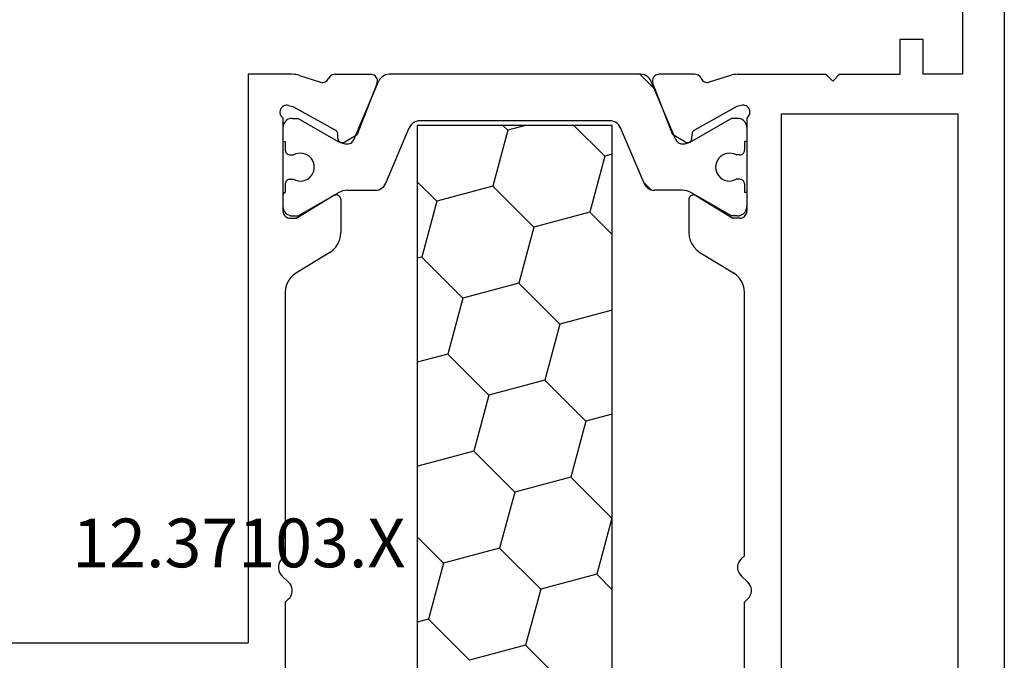
# Model space of a CAD drawing. Units: millimetres. Extents: x 0 to 9364, y -2921 to -50.
# Drawn here: x 8528 to 8570, y -638 to -610 of the extents above; entities that cross this region are included whole.
import ezdxf
from ezdxf.enums import TextEntityAlignment as Align

# ---------------------------------------------------------------- set-up
doc = ezdxf.new("R2010")
doc.units = ezdxf.units.MM
doc.layers.add('CrossSectionsProfils', color=7, linetype='Continuous')
doc.layers.add('CrossSectionsTexts', color=3, linetype='Continuous')
doc.styles.get("Standard").update_dxf_attribs({"font": 'complex.shx', "height": 60})

# ---------------------------------------------------------------- blocks, each defined once
blk = doc.blocks.new('12_37103_X_TEXT', base_point=(0, -582))
at = {"layer": 'CrossSectionsTexts'}
blk.add_text('12.37103.X', height=2.1, dxfattribs=at).set_placement((-33, -633.75), align=Align.CENTER)
blk = doc.blocks.new('12_37103_X', base_point=(128.01, 1028.997))
at = {"layer": 'CrossSectionsProfils'}
for p, q in [((73.01, 1072.397), (73.01, 1061.597)), ((97.51, 1061.597), (73.01, 1061.597)), ((97.51, 1059.696), (97.51, 1061.597)), ((74.76, 1059.997), (63.417, 1059.997)), ((74.897, 1059.852), (74.76, 1059.997)), ((75.622, 1059.852), (75.897, 1060.142)), ((75.965, 1060.201), (75.897, 1060.142)), ((76.042, 1060.247), (75.965, 1060.201)), ((76.126, 1060.279), (76.042, 1060.247)), ((76.215, 1060.295), (76.126, 1060.279)), ((76.304, 1060.295), (76.215, 1060.295)), ((76.393, 1060.279), (76.304, 1060.295)), ((76.477, 1060.247), (76.393, 1060.279)), ((76.554, 1060.201), (76.477, 1060.247)), ((76.622, 1060.142), (76.554, 1060.201)), ((76.76, 1059.997), (76.622, 1060.142)), ((88.102, 1059.997), (76.76, 1059.997)), ((88.272, 1059.982), (88.102, 1059.997)), ((88.437, 1059.939), (88.272, 1059.982)), ((91.38, 1059.99), (91.35, 1059.947)), ((91.417, 1060.027), (91.38, 1059.99)), ((91.46, 1060.057), (91.417, 1060.027)), ((91.507, 1060.079), (91.46, 1060.057)), ((91.557, 1060.092), (91.507, 1060.079)), ((91.61, 1060.097), (91.557, 1060.092)), ((95.627, 1060.097), (91.61, 1060.097)), ((95.659, 1060.138), (95.627, 1060.097)), ((95.699, 1060.173), (95.659, 1060.138)), ((95.743, 1060.2), (95.699, 1060.173)), ((95.792, 1060.219), (95.743, 1060.2)), ((95.844, 1060.23), (95.792, 1060.219)), ((95.896, 1060.231), (95.844, 1060.23)), ((95.948, 1060.223), (95.896, 1060.231)), ((95.998, 1060.206), (95.948, 1060.223)), ((96.044, 1060.181), (95.998, 1060.206)), ((96.085, 1060.148), (96.044, 1060.181)), ((96.119, 1060.109), (96.085, 1060.148)), ((96.146, 1060.064), (96.119, 1060.109)), ((96.165, 1060.015), (96.146, 1060.064)), ((96.175, 1059.963), (96.165, 1060.015)), ((74.897, 1059.852), (74.965, 1059.793)), ((74.965, 1059.793), (75.042, 1059.747)), ((75.042, 1059.747), (75.126, 1059.715)), ((75.126, 1059.715), (75.215, 1059.699)), ((75.215, 1059.699), (75.304, 1059.699)), ((75.304, 1059.699), (75.393, 1059.715)), ((75.393, 1059.715), (75.477, 1059.747)), ((75.477, 1059.747), (75.554, 1059.793)), ((75.554, 1059.793), (75.622, 1059.852)), ((88.592, 1059.869), (88.437, 1059.939)), ((88.733, 1059.773), (88.592, 1059.869)), ((88.856, 1059.654), (88.733, 1059.773)), ((88.957, 1059.517), (88.856, 1059.654)), ((91.314, 1059.849), (91.31, 1059.797)), ((91.31, 1059.797), (91.31, 1059.497)), ((91.328, 1059.899), (91.314, 1059.849)), ((91.35, 1059.947), (91.328, 1059.899)), ((96.12, 1059.665), (95.107, 1057.835)), ((96.168, 1059.859), (96.12, 1059.665)), ((96.168, 1059.859), (96.176, 1059.911)), ((96.176, 1059.911), (96.175, 1059.963)), ((97.497, 1059.539), (97.506, 1059.618)), ((97.506, 1059.618), (97.51, 1059.696)), ((89.832, 1058.077), (88.957, 1059.517)), ((92.28, 1057.901), (91.31, 1059.497)), ((97.46, 1059.386), (97.164, 1058.478)), ((97.46, 1059.386), (97.482, 1059.462)), ((97.482, 1059.462), (97.497, 1059.539)), ((97.164, 1058.478), (97.156, 1058.426)), ((97.156, 1058.426), (97.157, 1058.374)), ((97.157, 1058.374), (97.167, 1058.323)), ((97.167, 1058.323), (97.185, 1058.274)), ((89.832, 1058.077), (89.933, 1057.94)), ((89.933, 1057.94), (90.055, 1057.821)), ((92.296, 1057.869), (92.28, 1057.901)), ((92.306, 1057.835), (92.296, 1057.869)), ((97.185, 1058.274), (97.212, 1058.23)), ((97.212, 1058.23), (97.246, 1058.19)), ((97.246, 1058.19), (97.287, 1058.157)), ((97.287, 1058.157), (97.332, 1058.132)), ((97.375, 1058.108), (97.332, 1058.132)), ((97.414, 1058.078), (97.375, 1058.108)), ((97.447, 1058.041), (97.414, 1058.078)), ((97.474, 1058), (97.447, 1058.041)), ((97.493, 1057.955), (97.474, 1058)), ((97.505, 1057.907), (97.493, 1057.955)), ((97.51, 1057.858), (97.505, 1057.907)), ((97.51, 1057.858), (97.51, 1056.323)), ((90.055, 1057.821), (90.196, 1057.725)), ((90.196, 1057.725), (90.352, 1057.655)), ((90.352, 1057.655), (90.517, 1057.611)), ((90.517, 1057.611), (90.686, 1057.597)), ((92.11, 1057.597), (90.686, 1057.597)), ((92.11, 1057.597), (92.145, 1057.6)), ((92.145, 1057.6), (92.179, 1057.609)), ((92.179, 1057.609), (92.211, 1057.624)), ((92.211, 1057.624), (92.239, 1057.645)), ((92.239, 1057.645), (92.264, 1057.67)), ((92.264, 1057.67), (92.284, 1057.699)), ((92.284, 1057.699), (92.298, 1057.731)), ((92.298, 1057.731), (92.307, 1057.765)), ((92.309, 1057.8), (92.306, 1057.835)), ((92.307, 1057.765), (92.309, 1057.8)), ((94.567, 1057.56), (94.564, 1057.526)), ((94.564, 1057.526), (94.568, 1057.491)), ((94.575, 1057.594), (94.567, 1057.56)), ((94.568, 1057.491), (94.577, 1057.457)), ((94.589, 1057.626), (94.575, 1057.594)), ((94.577, 1057.457), (94.593, 1057.426)), ((94.609, 1057.655), (94.589, 1057.626)), ((94.633, 1057.68), (94.609, 1057.655)), ((94.661, 1057.701), (94.633, 1057.68)), ((94.692, 1057.716), (94.661, 1057.701)), ((94.726, 1057.725), (94.692, 1057.716)), ((94.761, 1057.729), (94.726, 1057.725)), ((94.761, 1057.729), (94.936, 1057.732)), ((94.936, 1057.732), (94.97, 1057.736)), ((94.97, 1057.736), (95.004, 1057.746)), ((95.004, 1057.746), (95.035, 1057.761)), ((95.035, 1057.761), (95.063, 1057.781)), ((95.063, 1057.781), (95.087, 1057.806)), ((95.087, 1057.806), (95.107, 1057.835)), ((94.593, 1057.426), (94.914, 1056.892)), ((97.101, 1056.043), (94.914, 1056.892)), ((97.438, 1056.128), (97.468, 1056.171)), ((97.468, 1056.171), (97.491, 1056.219)), ((97.491, 1056.219), (97.505, 1056.27)), ((97.505, 1056.27), (97.51, 1056.323)), ((97.101, 1056.043), (97.152, 1056.028)), ((97.152, 1056.028), (97.204, 1056.023)), ((97.204, 1056.023), (97.257, 1056.027)), ((97.257, 1056.027), (97.308, 1056.04)), ((97.308, 1056.04), (97.357, 1056.061)), ((97.357, 1056.061), (97.4, 1056.091)), ((97.4, 1056.091), (97.438, 1056.128)), ((97.101, 1044.151), (94.914, 1043.302)), ((97.152, 1044.165), (97.101, 1044.151)), ((97.204, 1044.171), (97.152, 1044.165)), ((97.257, 1044.167), (97.204, 1044.171)), ((97.308, 1044.154), (97.257, 1044.167)), ((97.357, 1044.132), (97.308, 1044.154)), ((97.4, 1044.103), (97.357, 1044.132)), ((97.438, 1044.066), (97.4, 1044.103)), ((97.468, 1044.022), (97.438, 1044.066)), ((97.491, 1043.975), (97.468, 1044.022)), ((97.505, 1043.924), (97.491, 1043.975)), ((97.51, 1043.871), (97.505, 1043.924)), ((97.51, 1042.336), (97.51, 1043.871)), ((94.593, 1042.768), (94.914, 1043.302)), ((90.517, 1042.582), (90.352, 1042.539)), ((90.686, 1042.597), (90.517, 1042.582)), ((92.11, 1042.597), (90.686, 1042.597)), ((92.145, 1042.594), (92.11, 1042.597)), ((92.179, 1042.585), (92.145, 1042.594)), ((92.211, 1042.57), (92.179, 1042.585)), ((94.568, 1042.703), (94.564, 1042.668)), ((94.564, 1042.668), (94.567, 1042.633)), ((94.567, 1042.633), (94.575, 1042.6)), ((94.577, 1042.736), (94.568, 1042.703)), ((94.575, 1042.6), (94.589, 1042.568)), ((94.593, 1042.768), (94.577, 1042.736)), ((89.933, 1042.254), (89.832, 1042.117)), ((90.055, 1042.373), (89.933, 1042.254)), ((90.196, 1042.469), (90.055, 1042.373)), ((90.352, 1042.539), (90.196, 1042.469)), ((92.28, 1042.293), (91.31, 1040.697)), ((92.239, 1042.549), (92.211, 1042.57)), ((92.264, 1042.524), (92.239, 1042.549)), ((92.284, 1042.495), (92.264, 1042.524)), ((92.28, 1042.293), (92.296, 1042.325)), ((92.298, 1042.463), (92.284, 1042.495)), ((92.296, 1042.325), (92.306, 1042.358)), ((92.307, 1042.429), (92.298, 1042.463)), ((92.306, 1042.358), (92.309, 1042.393)), ((92.309, 1042.393), (92.307, 1042.429)), ((94.589, 1042.568), (94.609, 1042.539)), ((94.609, 1042.539), (94.633, 1042.514)), ((94.633, 1042.514), (94.661, 1042.493)), ((94.661, 1042.493), (94.692, 1042.478)), ((94.692, 1042.478), (94.726, 1042.468)), ((94.726, 1042.468), (94.761, 1042.465)), ((94.761, 1042.465), (94.936, 1042.461)), ((94.97, 1042.458), (94.936, 1042.461)), ((95.004, 1042.448), (94.97, 1042.458)), ((95.035, 1042.433), (95.004, 1042.448)), ((95.063, 1042.412), (95.035, 1042.433)), ((95.087, 1042.387), (95.063, 1042.412)), ((95.107, 1042.358), (95.087, 1042.387)), ((96.12, 1040.529), (95.107, 1042.358)), ((97.414, 1042.116), (97.447, 1042.153)), ((97.447, 1042.153), (97.474, 1042.194)), ((97.474, 1042.194), (97.493, 1042.239)), ((97.493, 1042.239), (97.505, 1042.287)), ((97.505, 1042.287), (97.51, 1042.336)), ((89.832, 1042.117), (88.957, 1040.677)), ((97.157, 1041.82), (97.156, 1041.767)), ((97.156, 1041.767), (97.164, 1041.716)), ((97.167, 1041.871), (97.157, 1041.82)), ((97.185, 1041.919), (97.167, 1041.871)), ((97.212, 1041.964), (97.185, 1041.919)), ((97.246, 1042.004), (97.212, 1041.964)), ((97.287, 1042.037), (97.246, 1042.004)), ((97.332, 1042.062), (97.287, 1042.037)), ((97.332, 1042.062), (97.375, 1042.086)), ((97.375, 1042.086), (97.414, 1042.116)), ((97.46, 1040.807), (97.164, 1041.716)), ((76.126, 1040.479), (76.042, 1040.447)), ((76.215, 1040.495), (76.126, 1040.479)), ((76.304, 1040.495), (76.215, 1040.495)), ((76.393, 1040.479), (76.304, 1040.495)), ((76.477, 1040.447), (76.393, 1040.479)), ((88.733, 1040.421), (88.856, 1040.54)), ((88.856, 1040.54), (88.957, 1040.677)), ((91.31, 1040.397), (91.31, 1040.697)), ((96.168, 1040.335), (96.12, 1040.529)), ((97.482, 1040.732), (97.46, 1040.807)), ((97.497, 1040.654), (97.482, 1040.732)), ((97.506, 1040.576), (97.497, 1040.654)), ((97.51, 1040.497), (97.506, 1040.576)), ((97.51, 1040.497), (97.51, 1036.697)), ((63.417, 1040.197), (74.76, 1040.197)), ((74.897, 1040.052), (74.76, 1040.197)), ((74.897, 1040.052), (74.965, 1039.993)), ((75.554, 1039.993), (75.622, 1040.052)), ((75.622, 1040.052), (75.897, 1040.342)), ((75.965, 1040.401), (75.897, 1040.342)), ((76.042, 1040.447), (75.965, 1040.401)), ((76.554, 1040.401), (76.477, 1040.447)), ((76.622, 1040.342), (76.554, 1040.401)), ((76.76, 1040.197), (76.622, 1040.342)), ((76.76, 1040.197), (88.102, 1040.197)), ((88.102, 1040.197), (88.272, 1040.211)), ((88.272, 1040.211), (88.437, 1040.255)), ((88.437, 1040.255), (88.592, 1040.325)), ((88.592, 1040.325), (88.733, 1040.421)), ((91.31, 1040.397), (91.314, 1040.345)), ((91.314, 1040.345), (91.328, 1040.294)), ((91.328, 1040.294), (91.35, 1040.247)), ((91.35, 1040.247), (91.38, 1040.204)), ((91.38, 1040.204), (91.417, 1040.167)), ((91.417, 1040.167), (91.46, 1040.137)), ((91.46, 1040.137), (91.507, 1040.115)), ((91.507, 1040.115), (91.557, 1040.101)), ((91.557, 1040.101), (91.61, 1040.097)), ((95.627, 1040.097), (91.61, 1040.097)), ((95.627, 1040.097), (95.659, 1040.056)), ((95.659, 1040.056), (95.699, 1040.021)), ((96.044, 1040.013), (96.085, 1040.046)), ((96.085, 1040.046), (96.119, 1040.085)), ((96.119, 1040.085), (96.146, 1040.13)), ((96.146, 1040.13), (96.165, 1040.179)), ((96.165, 1040.179), (96.175, 1040.23)), ((96.176, 1040.283), (96.168, 1040.335)), ((96.175, 1040.23), (96.176, 1040.283)), ((74.965, 1039.993), (75.042, 1039.947)), ((75.042, 1039.947), (75.126, 1039.915)), ((75.126, 1039.915), (75.215, 1039.899)), ((75.215, 1039.899), (75.304, 1039.899)), ((75.304, 1039.899), (75.393, 1039.915)), ((75.393, 1039.915), (75.477, 1039.947)), ((75.477, 1039.947), (75.554, 1039.993)), ((95.699, 1040.021), (95.743, 1039.994)), ((95.743, 1039.994), (95.792, 1039.974)), ((95.792, 1039.974), (95.844, 1039.964)), ((95.844, 1039.964), (95.896, 1039.963)), ((95.896, 1039.963), (95.948, 1039.971)), ((95.948, 1039.971), (95.998, 1039.988)), ((95.998, 1039.988), (96.044, 1040.013)), ((55.71, 1038.597), (95.81, 1038.597)), ((95.81, 1038.597), (95.81, 1030.997)), ((97.21, 1036.397), (97.51, 1036.697)), ((97.21, 1036.397), (97.51, 1036.097)), ((97.51, 1036.097), (97.51, 1033.497)), ((99.01, 1033.497), (97.51, 1033.497)), ((99.01, 1032.497), (99.01, 1033.497)), ((97.51, 1030.797), (97.51, 1032.497)), ((97.51, 1032.497), (99.01, 1032.497)), ((95.81, 1030.997), (55.71, 1030.997)), ((118.01, 1030.797), (97.51, 1030.797)), ((127.51, 1028.997), (25.01, 1028.997))]:
    blk.add_line(p, q, dxfattribs=at)
at = {"layer": 'CrossSectionsProfils', "color": 1}
for p, q in [((91.552, 1060.003), (91.503, 1059.954)), ((91.61, 1060.043), (91.552, 1060.003)), ((91.673, 1060.073), (91.61, 1060.043)), ((91.74, 1060.091), (91.673, 1060.073)), ((91.81, 1060.097), (91.74, 1060.091)), ((92.41, 1060.097), (91.81, 1060.097)), ((92.41, 1060.014), (92.326, 1060.097)), ((92.41, 1060.097), (92.41, 1059.997)), ((92.785, 1059.997), (92.41, 1059.997)), ((92.819, 1059.994), (92.785, 1059.997)), ((92.853, 1059.985), (92.819, 1059.994)), ((92.885, 1059.97), (92.853, 1059.985)), ((94.166, 1059.985), (94.135, 1059.97)), ((94.2, 1059.994), (94.166, 1059.985)), ((94.235, 1059.997), (94.2, 1059.994)), ((94.61, 1059.997), (94.235, 1059.997)), ((95.21, 1060.097), (94.61, 1060.097)), ((94.61, 1060.097), (94.61, 1059.997)), ((95.279, 1060.091), (95.21, 1060.097)), ((95.346, 1060.073), (95.279, 1060.091)), ((95.41, 1060.043), (95.346, 1060.073)), ((95.467, 1060.003), (95.41, 1060.043)), ((95.516, 1059.954), (95.467, 1060.003)), ((91.416, 1059.766), (91.41, 1059.697)), ((91.41, 1059.697), (91.41, 1059.436)), ((91.434, 1059.834), (91.416, 1059.766)), ((91.463, 1059.897), (91.434, 1059.834)), ((91.503, 1059.954), (91.463, 1059.897)), ((92.913, 1059.95), (92.885, 1059.97)), ((92.938, 1059.925), (92.913, 1059.95)), ((92.958, 1059.897), (92.938, 1059.925)), ((92.985, 1059.637), (92.942, 1059.543)), ((92.972, 1059.865), (92.958, 1059.897)), ((92.981, 1059.832), (92.972, 1059.865)), ((92.985, 1059.797), (92.981, 1059.832)), ((92.985, 1059.797), (92.985, 1059.637)), ((94.038, 1059.832), (94.035, 1059.797)), ((94.035, 1059.797), (94.035, 1059.637)), ((94.077, 1059.543), (94.035, 1059.637)), ((94.047, 1059.865), (94.038, 1059.832)), ((94.061, 1059.897), (94.047, 1059.865)), ((94.081, 1059.925), (94.061, 1059.897)), ((94.106, 1059.95), (94.081, 1059.925)), ((94.135, 1059.97), (94.106, 1059.95)), ((95.556, 1059.897), (95.516, 1059.954)), ((95.585, 1059.834), (95.556, 1059.897)), ((95.603, 1059.766), (95.585, 1059.834)), ((95.61, 1059.697), (95.603, 1059.766)), ((95.61, 1059.697), (95.61, 1059.436)), ((91.41, 1059.436), (92.402, 1057.716)), ((92.917, 1059.442), (92.91, 1059.339)), ((92.91, 1059.339), (92.92, 1059.236)), ((92.942, 1059.543), (92.917, 1059.442)), ((92.92, 1059.236), (92.948, 1059.136)), ((92.948, 1059.136), (92.993, 1059.042)), ((94.026, 1059.042), (94.071, 1059.136)), ((94.071, 1059.136), (94.099, 1059.236)), ((94.102, 1059.442), (94.077, 1059.543)), ((94.099, 1059.236), (94.109, 1059.339)), ((94.109, 1059.339), (94.102, 1059.442)), ((95.61, 1059.436), (94.617, 1057.716)), ((92.993, 1059.042), (93.053, 1058.958)), ((93.053, 1058.958), (93.127, 1058.885)), ((93.127, 1058.885), (93.212, 1058.826)), ((93.212, 1058.826), (93.306, 1058.782)), ((93.306, 1058.782), (93.406, 1058.756)), ((93.406, 1058.756), (93.51, 1058.747)), ((93.51, 1058.747), (93.613, 1058.756)), ((93.613, 1058.756), (93.713, 1058.782)), ((93.713, 1058.782), (93.807, 1058.826)), ((93.807, 1058.826), (93.892, 1058.885)), ((93.892, 1058.885), (93.966, 1058.958)), ((93.966, 1058.958), (94.026, 1059.042)), ((92.449, 1057.623), (92.402, 1057.716)), ((92.482, 1057.524), (92.449, 1057.623)), ((92.503, 1057.421), (92.482, 1057.524)), ((94.537, 1057.524), (94.516, 1057.421)), ((94.57, 1057.623), (94.537, 1057.524)), ((94.617, 1057.716), (94.57, 1057.623)), ((92.51, 1057.316), (92.503, 1057.421)), ((92.51, 1057.316), (92.51, 1056.125)), ((94.516, 1057.421), (94.51, 1057.316)), ((94.51, 1057.316), (94.514, 1057.267)), ((94.514, 1057.267), (94.526, 1057.218)), ((94.526, 1057.218), (94.546, 1057.172)), ((94.546, 1057.172), (94.574, 1057.131)), ((94.574, 1057.131), (94.608, 1057.094)), ((94.608, 1057.094), (94.648, 1057.064)), ((94.648, 1057.064), (94.692, 1057.04)), ((94.692, 1057.04), (97.205, 1055.974)), ((92.51, 1056.125), (92.516, 1056.042)), ((92.516, 1056.042), (92.537, 1055.961)), ((92.537, 1055.961), (92.571, 1055.885)), ((92.571, 1055.885), (92.617, 1055.815)), ((92.617, 1055.815), (92.674, 1055.754)), ((92.674, 1055.754), (92.74, 1055.704)), ((97.279, 1055.935), (97.205, 1055.974)), ((97.345, 1055.884), (97.279, 1055.935)), ((97.402, 1055.823), (97.345, 1055.884)), ((97.448, 1055.754), (97.402, 1055.823)), ((97.482, 1055.678), (97.448, 1055.754)), ((92.74, 1055.704), (92.814, 1055.665)), ((92.814, 1055.665), (95.205, 1054.65)), ((97.503, 1055.597), (97.482, 1055.678)), ((97.51, 1055.514), (97.503, 1055.597)), ((97.51, 1044.68), (97.51, 1055.514)), ((95.279, 1054.611), (95.205, 1054.65)), ((95.345, 1054.561), (95.279, 1054.611)), ((95.402, 1054.5), (95.345, 1054.561)), ((95.448, 1054.43), (95.402, 1054.5)), ((95.31, 1054.304), (56.21, 1054.304)), ((74.02, 1053.816), (73.889, 1054.304)), ((76.435, 1053.169), (77.57, 1054.304)), ((80.617, 1054.289), (80.562, 1054.304)), ((80.617, 1054.289), (80.632, 1054.304)), ((81.264, 1051.874), (80.617, 1054.289)), ((85.447, 1052.995), (85.096, 1054.304)), ((87.862, 1052.348), (89.629, 1054.116)), ((89.629, 1054.116), (89.579, 1054.304)), ((92.044, 1053.469), (89.629, 1054.116)), ((92.044, 1053.469), (92.879, 1054.304)), ((95.31, 1045.904), (95.31, 1054.304)), ((95.482, 1054.354), (95.448, 1054.43)), ((95.503, 1054.273), (95.482, 1054.354)), ((95.51, 1054.19), (95.503, 1054.273)), ((95.51, 1046.004), (95.51, 1054.19)), ((72.252, 1052.048), (74.02, 1053.816)), ((76.435, 1053.169), (74.02, 1053.816)), ((92.691, 1051.054), (92.044, 1053.469)), ((77.082, 1050.754), (76.435, 1053.169)), ((83.679, 1051.227), (85.447, 1052.995)), ((87.862, 1052.348), (85.447, 1052.995)), ((88.509, 1049.933), (87.862, 1052.348)), ((72.899, 1049.633), (72.252, 1052.048)), ((79.496, 1050.107), (81.264, 1051.874)), ((83.679, 1051.227), (81.264, 1051.874)), ((84.326, 1048.813), (83.679, 1051.227)), ((75.314, 1048.986), (77.082, 1050.754)), ((79.496, 1050.107), (77.082, 1050.754)), ((90.923, 1049.286), (92.691, 1051.054)), ((95.106, 1050.407), (92.691, 1051.054)), ((95.106, 1050.407), (95.31, 1050.611)), ((95.31, 1049.647), (95.106, 1050.407)), ((80.143, 1047.692), (79.496, 1050.107)), ((86.741, 1048.166), (88.509, 1049.933)), ((90.923, 1049.286), (88.509, 1049.933)), ((71.131, 1047.865), (72.899, 1049.633)), ((75.314, 1048.986), (72.899, 1049.633)), ((75.961, 1046.571), (75.314, 1048.986)), ((91.57, 1046.871), (90.923, 1049.286)), ((82.558, 1047.045), (84.326, 1048.813)), ((86.741, 1048.166), (84.326, 1048.813)), ((87.347, 1045.904), (86.741, 1048.166)), ((78.376, 1045.924), (80.143, 1047.692)), ((82.558, 1047.045), (80.143, 1047.692)), ((93.985, 1046.224), (95.31, 1047.549)), ((82.864, 1045.904), (82.558, 1047.045)), ((90.603, 1045.904), (91.57, 1046.871)), ((93.985, 1046.224), (91.57, 1046.871)), ((75.294, 1045.904), (75.961, 1046.571)), ((78.376, 1045.924), (75.961, 1046.571)), ((94.071, 1045.904), (93.985, 1046.224)), ((95.503, 1045.921), (95.51, 1046.004)), ((56.21, 1045.904), (95.31, 1045.904)), ((78.381, 1045.904), (78.376, 1045.924)), ((92.814, 1044.529), (95.205, 1045.544)), ((95.205, 1045.544), (95.279, 1045.583)), ((95.279, 1045.583), (95.345, 1045.633)), ((95.345, 1045.633), (95.402, 1045.694)), ((95.402, 1045.694), (95.448, 1045.764)), ((95.448, 1045.764), (95.482, 1045.84)), ((95.482, 1045.84), (95.503, 1045.921)), ((96.883, 1044.083), (97.51, 1044.71)), ((92.535, 1044.225), (92.856, 1044.547)), ((92.571, 1044.309), (92.537, 1044.233)), ((92.617, 1044.378), (92.571, 1044.309)), ((92.674, 1044.439), (92.617, 1044.378)), ((92.74, 1044.49), (92.674, 1044.439)), ((92.814, 1044.529), (92.74, 1044.49)), ((97.279, 1044.259), (97.345, 1044.309)), ((97.345, 1044.309), (97.402, 1044.37)), ((97.402, 1044.37), (97.448, 1044.44)), ((97.448, 1044.44), (97.482, 1044.516)), ((97.482, 1044.516), (97.503, 1044.597)), ((97.503, 1044.597), (97.51, 1044.68)), ((92.516, 1044.152), (92.51, 1044.069)), ((92.51, 1042.877), (92.51, 1044.069)), ((92.537, 1044.233), (92.516, 1044.152)), ((94.692, 1043.153), (97.205, 1044.22)), ((97.205, 1044.22), (97.279, 1044.259)), ((94.546, 1043.021), (94.526, 1042.976)), ((94.574, 1043.063), (94.546, 1043.021)), ((94.608, 1043.1), (94.574, 1043.063)), ((94.648, 1043.13), (94.608, 1043.1)), ((94.692, 1043.153), (94.648, 1043.13)), ((92.449, 1042.571), (92.482, 1042.67)), ((92.482, 1042.67), (92.503, 1042.773)), ((92.503, 1042.773), (92.51, 1042.877)), ((94.514, 1042.927), (94.51, 1042.877)), ((94.51, 1042.877), (94.516, 1042.773)), ((94.526, 1042.976), (94.514, 1042.927)), ((94.516, 1042.773), (94.537, 1042.67)), ((94.537, 1042.67), (94.57, 1042.571)), ((91.41, 1040.758), (92.402, 1042.477)), ((92.402, 1042.477), (92.449, 1042.571)), ((94.57, 1042.571), (94.617, 1042.477)), ((95.61, 1040.758), (94.617, 1042.477)), ((93.127, 1041.309), (93.053, 1041.236)), ((93.212, 1041.368), (93.127, 1041.309)), ((93.306, 1041.411), (93.212, 1041.368)), ((93.406, 1041.438), (93.306, 1041.411)), ((93.51, 1041.447), (93.406, 1041.438)), ((93.613, 1041.438), (93.51, 1041.447)), ((93.713, 1041.411), (93.613, 1041.438)), ((93.807, 1041.368), (93.713, 1041.411)), ((93.892, 1041.309), (93.807, 1041.368)), ((93.966, 1041.236), (93.892, 1041.309)), ((92.92, 1040.958), (92.91, 1040.855)), ((92.948, 1041.058), (92.92, 1040.958)), ((92.993, 1041.152), (92.948, 1041.058)), ((93.053, 1041.236), (92.993, 1041.152)), ((94.026, 1041.152), (93.966, 1041.236)), ((94.071, 1041.058), (94.026, 1041.152)), ((94.099, 1040.958), (94.071, 1041.058)), ((94.109, 1040.855), (94.099, 1040.958)), ((91.41, 1040.497), (91.41, 1040.758)), ((91.41, 1040.497), (91.416, 1040.427)), ((92.91, 1040.855), (92.917, 1040.752)), ((92.917, 1040.752), (92.942, 1040.651)), ((92.942, 1040.651), (92.985, 1040.556)), ((92.985, 1040.397), (92.985, 1040.556)), ((94.035, 1040.556), (94.077, 1040.651)), ((94.035, 1040.397), (94.035, 1040.556)), ((94.077, 1040.651), (94.102, 1040.752)), ((94.102, 1040.752), (94.109, 1040.855)), ((95.603, 1040.427), (95.61, 1040.497)), ((95.61, 1040.497), (95.61, 1040.758)), ((91.416, 1040.427), (91.434, 1040.36)), ((91.434, 1040.36), (91.463, 1040.297)), ((91.463, 1040.297), (91.503, 1040.24)), ((91.503, 1040.24), (91.552, 1040.19)), ((91.552, 1040.19), (91.61, 1040.15)), ((91.61, 1040.15), (91.673, 1040.121)), ((91.673, 1040.121), (91.74, 1040.103)), ((91.74, 1040.103), (91.81, 1040.097)), ((92.41, 1040.097), (91.81, 1040.097)), ((92.785, 1040.197), (92.41, 1040.197)), ((92.41, 1040.097), (92.41, 1040.197)), ((92.785, 1040.197), (92.819, 1040.2)), ((92.819, 1040.2), (92.853, 1040.209)), ((92.853, 1040.209), (92.885, 1040.224)), ((92.885, 1040.224), (92.913, 1040.244)), ((92.913, 1040.244), (92.938, 1040.268)), ((92.938, 1040.268), (92.958, 1040.297)), ((92.958, 1040.297), (92.972, 1040.328)), ((92.972, 1040.328), (92.981, 1040.362)), ((92.981, 1040.362), (92.985, 1040.397)), ((94.035, 1040.397), (94.038, 1040.362)), ((94.038, 1040.362), (94.047, 1040.328)), ((94.047, 1040.328), (94.061, 1040.297)), ((94.061, 1040.297), (94.081, 1040.268)), ((94.081, 1040.268), (94.106, 1040.244)), ((94.106, 1040.244), (94.135, 1040.224)), ((94.135, 1040.224), (94.166, 1040.209)), ((94.166, 1040.209), (94.2, 1040.2)), ((94.2, 1040.2), (94.235, 1040.197)), ((94.61, 1040.197), (94.235, 1040.197)), ((94.61, 1040.097), (94.61, 1040.197)), ((95.21, 1040.097), (94.61, 1040.097)), ((95.21, 1040.097), (95.279, 1040.103)), ((95.279, 1040.103), (95.346, 1040.121)), ((95.346, 1040.121), (95.41, 1040.15)), ((95.41, 1040.15), (95.467, 1040.19)), ((95.467, 1040.19), (95.516, 1040.24)), ((95.516, 1040.24), (95.556, 1040.297)), ((95.556, 1040.297), (95.585, 1040.36)), ((95.585, 1040.36), (95.603, 1040.427))]:
    blk.add_line(p, q, dxfattribs=at)
blk = doc.blocks.new('CS_8VERT1', base_point=(0, -520))
at = {"layer": 'CrossSectionsProfils', "rotation": 90.00000000000001}
blk.add_blockref('12_37103_X', (0, -582), dxfattribs=at)
at = {"layer": 'CrossSectionsTexts'}
blk.add_blockref('12_37103_X_TEXT', (0, -582), dxfattribs=at)

msp = doc.modelspace()

# ---------------------------------------------------------------- block references
msp.add_blockref('CS_8VERT1', (8570, -520))
at = {"layer": 'CrossSectionsProfils', "rotation": 90.00000000000001}
msp.add_blockref('12_37103_X', (8570, -582), dxfattribs=at)
at = {"layer": 'CrossSectionsTexts'}
msp.add_blockref('12_37103_X_TEXT', (8570, -582), dxfattribs=at)

doc.saveas('drawing.dxf')
